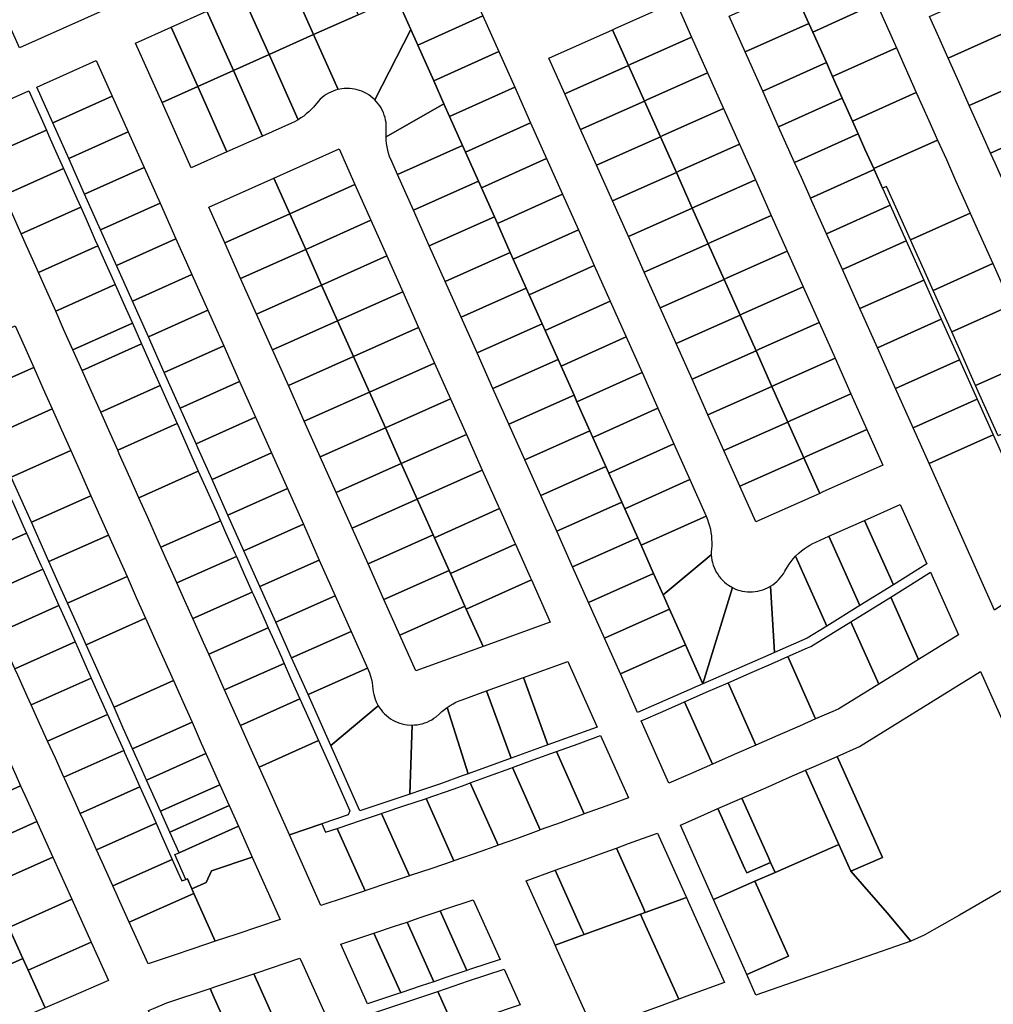
# Model space of a CAD drawing. Units: inches. Extents: x 325905 to 344157, y 4677686 to 4690549.
# Drawn here: x 332103 to 332559, y 4681127 to 4681588 of the extents above; entities that cross this region are included whole.
import ezdxf

# ---------------------------------------------------------------- set-up
doc = ezdxf.new("R2010")
doc.units = ezdxf.units.IN
doc.header["$MEASUREMENT"] = 0
doc.layers.add('Land_Parcels', color=7, linetype='Continuous')

msp = doc.modelspace()

# ---------------------------------------------------------------- linework, layer by layer
at = {"layer": 'Land_Parcels'}
for points in [[(332205.9927, 4681620.6889), (332103.0828, 4681574.6232), (332040.9832, 4681713.7784), (332148.092, 4681761.7236), (332208.3172, 4681626.7686), (332205.9927, 4681620.6889)], [(332228.3896, 4681608.6764), (332249.252, 4681618.0152), (332261.672, 4681590.1844), (332240.8096, 4681580.8456), (332228.3896, 4681608.6764)], [(332465.1056, 4681602.8256), (332494.9316, 4681616.3824), (332504.252, 4681595.5116), (332474.4256, 4681581.9548), (332472.572, 4681586.1056), (332465.1056, 4681602.8256)], [(332207.5264, 4681599.3376), (332228.3896, 4681608.6764), (332240.8096, 4681580.8456), (332219.9464, 4681571.5068), (332207.5264, 4681599.3376)], [(332286.2936, 4681583.2448), (332282.0968, 4681592.6488), (332312.5564, 4681606.2836), (332320.0088, 4681589.5848), (332289.5488, 4681575.9504), (332286.2936, 4681583.2448)], [(332435.34, 4681589.5048), (332463.1544, 4681601.9524), (332465.1056, 4681602.8256), (332472.572, 4681586.1056), (332442.7956, 4681572.8084), (332435.34, 4681589.5048)], [(332566.9396, 4681582.9452), (332537.7356, 4681569.8624), (332533.386, 4681579.602), (332529.0368, 4681589.3412), (332558.2408, 4681602.424), (332560.1648, 4681603.2859), (332565.1993, 4681592.3506), (332568.9349, 4681583.839), (332566.9396, 4681582.9452)], [(332190.8356, 4681591.8664), (332207.5264, 4681599.3376), (332219.9464, 4681571.5068), (332203.256, 4681564.0356), (332190.8356, 4681591.8664)], [(332252.2757, 4681555.1546), (332240.8096, 4681580.8456), (332261.672, 4681590.1844), (332279.6128, 4681598.2152), (332282.0968, 4681592.6488), (332286.2936, 4681583.2448), (332269.4494, 4681550.323), (332268.5652, 4681551.1481), (332267.6284, 4681551.9128), (332266.6431, 4681552.614), (332265.6136, 4681553.2485), (332264.5444, 4681553.8135), (332263.4402, 4681554.3067), (332262.3058, 4681554.7258), (332261.1462, 4681555.069), (332259.9664, 4681555.3347), (332258.7717, 4681555.522), (332257.5672, 4681555.6298), (332256.3582, 4681555.6578), (332255.15, 4681555.6058), (332253.9479, 4681555.4741), (332252.2757, 4681555.1546)], [(332380.7652, 4681583.1568), (332381.8784, 4681583.6536), (332410.2664, 4681596.3208), (332417.7228, 4681579.6244), (332389.3344, 4681566.9572), (332388.2212, 4681566.4604), (332380.7652, 4681583.1568)], [(332504.252, 4681595.5116), (332513.5724, 4681574.6408), (332483.6692, 4681561.2556), (332480.7736, 4681567.7392), (332474.4256, 4681581.9548), (332504.252, 4681595.5116)], [(332174.146, 4681584.3956), (332190.8356, 4681591.8664), (332203.256, 4681564.0356), (332186.566, 4681556.5648), (332174.146, 4681584.3956)], [(332297.0008, 4681559.252), (332289.5488, 4681575.9504), (332320.0088, 4681589.5848), (332327.4608, 4681572.8864), (332297.0008, 4681559.252)], [(332157.4556, 4681576.9244), (332174.146, 4681584.3956), (332186.566, 4681556.5648), (332169.8756, 4681549.0936), (332157.4556, 4681576.9244)], [(332269.4494, 4681550.323), (332286.2936, 4681583.2448), (332289.5488, 4681575.9504), (332297.0008, 4681559.252), (332301.8188, 4681548.456), (332274.7082, 4681533.0081), (332274.7048, 4681534.5274), (332274.7773, 4681536.0463), (332274.8251, 4681537.2547), (332274.7929, 4681538.4636), (332274.6809, 4681539.6677), (332274.4895, 4681540.8618), (332274.2196, 4681542.0406), (332273.8725, 4681543.199), (332273.4494, 4681544.3319), (332272.9525, 4681545.4344), (332272.3837, 4681546.5017), (332271.7457, 4681547.529), (332271.0411, 4681548.5118), (332269.4494, 4681550.323)], [(332358.3108, 4681553.114), (332350.8588, 4681569.8124), (332380.7652, 4681583.1568), (332388.2212, 4681566.4604), (332358.3108, 4681553.114)], [(332450.9976, 4681554.442), (332442.7956, 4681572.8084), (332472.572, 4681586.1056), (332474.4256, 4681581.9548), (332480.7736, 4681567.7392), (332450.9976, 4681554.442)], [(332576.8816, 4681560.6824), (332547.6776, 4681547.5996), (332547.1804, 4681548.7128), (332542.0852, 4681560.1224), (332537.7356, 4681569.8624), (332566.9396, 4681582.9452), (332568.9349, 4681583.839), (332573.9567, 4681572.3966), (332578.7433, 4681561.5164), (332576.8816, 4681560.6824)], [(332233.5513, 4681541.0235), (332219.9464, 4681571.5068), (332240.8096, 4681580.8456), (332252.2757, 4681555.1546), (332251.1096, 4681554.8339), (332249.9674, 4681554.4368), (332248.8539, 4681553.965), (332247.774, 4681553.4207), (332246.7324, 4681552.8062), (332245.7338, 4681552.1242), (332244.7824, 4681551.3776), (332243.8824, 4681550.5698), (332243.0378, 4681549.7043), (332242.0803, 4681548.5662), (332240.7511, 4681546.9657), (332239.6834, 4681545.8258), (332238.5587, 4681544.7422), (332237.38, 4681543.7175), (332236.1503, 4681542.7545), (332234.873, 4681541.8557), (332233.5513, 4681541.0235)], [(332388.2212, 4681566.4604), (332389.3344, 4681566.9572), (332417.7228, 4681579.6244), (332425.1788, 4681562.9276), (332396.7908, 4681550.2604), (332395.6776, 4681549.7636), (332388.2212, 4681566.4604)], [(332513.5724, 4681574.6408), (332522.8924, 4681553.77), (332492.9892, 4681540.3848), (332488.23, 4681551.0424), (332483.6692, 4681561.2556), (332513.5724, 4681574.6408)], [(332216.9356, 4681533.3828), (332203.256, 4681564.0356), (332219.9464, 4681571.5068), (332233.5513, 4681541.0235), (332231.8138, 4681540.0664), (332230.4395, 4681539.4088), (332216.9356, 4681533.3828)], [(332301.8188, 4681548.456), (332297.0008, 4681559.252), (332327.4608, 4681572.8864), (332334.9128, 4681556.1876), (332304.4532, 4681542.5532), (332301.8188, 4681548.456)], [(332111.28, 4681556.2548), (332139.0968, 4681568.7064), (332146.564, 4681551.9744), (332118.732, 4681539.556), (332111.28, 4681556.2548)], [(332365.7628, 4681536.4156), (332358.3108, 4681553.114), (332388.2212, 4681566.4604), (332395.6776, 4681549.7636), (332365.7628, 4681536.4156)], [(332458.454, 4681537.7452), (332450.9976, 4681554.442), (332480.7736, 4681567.7392), (332483.6692, 4681561.2556), (332488.23, 4681551.0424), (332458.454, 4681537.7452)], [(332200.2368, 4681525.9312), (332186.566, 4681556.5648), (332203.256, 4681564.0356), (332216.9356, 4681533.3828), (332200.2368, 4681525.9312)], [(332395.6776, 4681549.7636), (332396.7908, 4681550.2604), (332425.1788, 4681562.9276), (332432.6352, 4681546.2308), (332404.2472, 4681533.5636), (332403.134, 4681533.0668), (332395.6776, 4681549.7636)], [(332586.8248, 4681538.4212), (332557.6208, 4681525.3384), (332555.3824, 4681530.3464), (332547.6776, 4681547.5996), (332576.8816, 4681560.6824), (332578.7433, 4681561.5164), (332582.1885, 4681553.3756), (332588.437, 4681539.1581), (332586.8248, 4681538.4212)], [(332169.8756, 4681549.0936), (332186.566, 4681556.5648), (332200.2368, 4681525.9312), (332183.5376, 4681518.4796), (332169.8756, 4681549.0936)], [(332310.5132, 4681528.9744), (332304.4532, 4681542.5532), (332334.9128, 4681556.1876), (332342.3652, 4681539.4892), (332311.9056, 4681525.8548), (332310.5132, 4681528.9744)], [(332079.702, 4681542.158), (332107.5316, 4681554.5816), (332112.6116, 4681543.1652), (332115.7116, 4681536.1988), (332087.8796, 4681523.7808), (332084.782, 4681530.742), (332079.702, 4681542.158)], [(332118.732, 4681539.556), (332146.564, 4681551.9744), (332154.016, 4681535.276), (332126.1844, 4681522.8576), (332118.732, 4681539.556)], [(332465.91, 4681521.0488), (332458.454, 4681537.7452), (332488.23, 4681551.0424), (332492.9892, 4681540.3848), (332495.686, 4681534.346), (332465.91, 4681521.0488)], [(332522.8924, 4681553.77), (332528.7336, 4681540.6908), (332532.8344, 4681531.5076), (332502.9308, 4681518.1224), (332498.83, 4681527.306), (332495.686, 4681534.346), (332492.9892, 4681540.3848), (332522.8924, 4681553.77)], [(332274.7082, 4681533.0081), (332301.8188, 4681548.456), (332304.4532, 4681542.5532), (332310.5132, 4681528.9744), (332280.0392, 4681515.3748), (332277.3425, 4681521.4169), (332276.3886, 4681523.8252), (332275.9136, 4681525.3128), (332275.5153, 4681526.8228), (332275.195, 4681528.3512), (332274.9533, 4681529.894), (332274.7909, 4681531.4472), (332274.7082, 4681533.0081)], [(332373.2152, 4681519.7168), (332365.7628, 4681536.4156), (332395.6776, 4681549.7636), (332403.134, 4681533.0668), (332373.2152, 4681519.7168)], [(332410.5904, 4681516.37), (332403.134, 4681533.0668), (332404.2472, 4681533.5636), (332432.6352, 4681546.2308), (332440.0916, 4681529.534), (332411.7036, 4681516.8668), (332410.5904, 4681516.37)], [(332311.9056, 4681525.8548), (332342.3652, 4681539.4892), (332349.8172, 4681522.7908), (332319.3576, 4681509.1564), (332317.9652, 4681512.276), (332311.9056, 4681525.8548)], [(332586.8248, 4681538.4212), (332588.4379, 4681539.1562), (332588.7381, 4681539.293), (332593.5028, 4681528.3885), (332599.3331, 4681514.9711), (332597.6448, 4681514.2148), (332568.4408, 4681501.132), (332564.088, 4681510.87), (332559.7352, 4681520.6084), (332557.6208, 4681525.3384), (332586.8248, 4681538.4212)], [(332089.1188, 4681520.9964), (332087.8796, 4681523.7808), (332115.7116, 4681536.1988), (332116.948, 4681533.42), (332121.2844, 4681523.6744), (332123.7652, 4681518.1), (332095.9336, 4681505.682), (332093.4556, 4681511.2508), (332089.1188, 4681520.9964)], [(332126.1844, 4681522.8576), (332154.016, 4681535.276), (332161.468, 4681518.5772), (332133.6364, 4681506.1588), (332126.1844, 4681522.8576)], [(332380.6672, 4681503.018), (332373.2152, 4681519.7168), (332403.134, 4681533.0668), (332410.5904, 4681516.37), (332380.6672, 4681503.018)], [(332469.104, 4681513.8968), (332465.91, 4681521.0488), (332495.686, 4681534.346), (332498.83, 4681527.306), (332502.9308, 4681518.1224), (332503.142, 4681517.6492), (332473.3664, 4681504.352), (332473.2048, 4681504.7136), (332469.104, 4681513.8968)], [(332287.4912, 4681498.6764), (332280.0392, 4681515.3748), (332310.5132, 4681528.9744), (332311.9056, 4681525.8548), (332317.9652, 4681512.276), (332287.4912, 4681498.6764)], [(332410.5904, 4681516.37), (332411.7036, 4681516.8668), (332440.0916, 4681529.534), (332447.5476, 4681512.8376), (332419.1596, 4681500.1704), (332418.0464, 4681499.6736), (332410.5904, 4681516.37)], [(332532.8344, 4681531.5076), (332536.9348, 4681522.324), (332541.2876, 4681512.5856), (332545.6404, 4681502.8476), (332548.128, 4681497.2828), (332520.1716, 4681484.7704), (332517.684, 4681490.3352), (332513.3312, 4681500.0732), (332508.9784, 4681509.8116), (332507.0312, 4681508.94), (332503.142, 4681517.6492), (332502.9308, 4681518.1224), (332532.8344, 4681531.5076)], [(332229.6628, 4681497.012), (332222.2108, 4681513.7104), (332252.686, 4681527.3096), (332260.138, 4681510.6112), (332229.6628, 4681497.012)], [(332319.3576, 4681509.1564), (332349.8172, 4681522.7908), (332357.2692, 4681506.092), (332326.8096, 4681492.4576), (332325.4172, 4681495.5776), (332319.3576, 4681509.1564)], [(332133.6364, 4681506.1588), (332161.468, 4681518.5772), (332168.92, 4681501.8788), (332141.0888, 4681489.46), (332133.6364, 4681506.1588)], [(332097.792, 4681501.5056), (332095.9336, 4681505.682), (332123.7652, 4681518.1), (332125.6216, 4681513.9288), (332129.958, 4681504.1836), (332131.8192, 4681500.0012), (332103.9872, 4681487.5832), (332102.1288, 4681491.76), (332097.792, 4681501.5056)], [(332199.1872, 4681483.4128), (332191.7352, 4681500.1112), (332222.2108, 4681513.7104), (332229.6628, 4681497.012), (332199.1872, 4681483.4128)], [(332388.1192, 4681486.32), (332380.6672, 4681503.018), (332410.5904, 4681516.37), (332418.0464, 4681499.6736), (332388.1192, 4681486.32)], [(332477.3056, 4681495.5304), (332473.3664, 4681504.352), (332503.142, 4681517.6492), (332507.0312, 4681508.94), (332510.6156, 4681500.96), (332480.8224, 4681487.6552), (332477.3056, 4681495.5304)], [(332237.1148, 4681480.3136), (332229.6628, 4681497.012), (332260.138, 4681510.6112), (332267.59, 4681493.9128), (332237.1148, 4681480.3136)], [(332287.4912, 4681498.6764), (332317.9652, 4681512.276), (332319.3576, 4681509.1564), (332325.4172, 4681495.5776), (332294.9432, 4681481.978), (332287.4912, 4681498.6764)], [(332418.0464, 4681499.6736), (332419.1596, 4681500.1704), (332447.5476, 4681512.8376), (332455.004, 4681496.1408), (332426.616, 4681483.4736), (332425.5024, 4681482.9768), (332418.0464, 4681499.6736)], [(332326.8096, 4681492.4576), (332357.2692, 4681506.092), (332364.7212, 4681489.3936), (332334.262, 4681475.7592), (332332.8696, 4681478.8788), (332326.8096, 4681492.4576)], [(332106.4648, 4681482.0148), (332103.9872, 4681487.5832), (332131.8192, 4681500.0012), (332134.2948, 4681494.438), (332138.6312, 4681484.6924), (332139.8724, 4681481.9028), (332112.0408, 4681469.4848), (332110.802, 4681472.2692), (332106.4648, 4681482.0148)], [(332141.0888, 4681489.46), (332168.92, 4681501.8788), (332176.372, 4681485.1804), (332148.5408, 4681472.7616), (332141.0888, 4681489.46)], [(332488.2788, 4681470.9584), (332480.8224, 4681487.6552), (332510.6156, 4681500.96), (332518.1084, 4681484.2796), (332488.2788, 4681470.9584)], [(332199.1872, 4681483.4128), (332229.6628, 4681497.012), (332237.1148, 4681480.3136), (332206.6392, 4681466.7144), (332199.1872, 4681483.4128)], [(332294.9432, 4681481.978), (332325.4172, 4681495.5776), (332326.8096, 4681492.4576), (332332.8696, 4681478.8788), (332302.3956, 4681465.2792), (332294.9432, 4681481.978)], [(332395.5712, 4681469.6212), (332388.1192, 4681486.32), (332418.0464, 4681499.6736), (332425.5024, 4681482.9768), (332395.5712, 4681469.6212)], [(332425.5024, 4681482.9768), (332426.616, 4681483.4736), (332455.004, 4681496.1408), (332462.46, 4681479.444), (332434.072, 4681466.7768), (332432.9588, 4681466.28), (332425.5024, 4681482.9768)], [(332548.128, 4681497.2828), (332549.9936, 4681493.1096), (332554.3464, 4681483.3716), (332558.6992, 4681473.6328), (332530.7428, 4681461.1204), (332526.39, 4681470.8584), (332522.0372, 4681480.5968), (332520.1716, 4681484.7704), (332548.128, 4681497.2828)], [(332244.5668, 4681463.6152), (332237.1148, 4681480.3136), (332267.59, 4681493.9128), (332275.0424, 4681477.214), (332244.5668, 4681463.6152)], [(332334.262, 4681475.7592), (332364.7212, 4681489.3936), (332372.1732, 4681472.6948), (332341.714, 4681459.0604), (332340.3216, 4681462.1804), (332334.262, 4681475.7592)], [(332115.1384, 4681462.5236), (332112.0408, 4681469.4848), (332139.8724, 4681481.9028), (332142.9676, 4681474.9472), (332147.3044, 4681465.2016), (332147.9264, 4681463.804), (332120.0944, 4681451.386), (332119.4748, 4681452.7784), (332115.1384, 4681462.5236)], [(332148.5408, 4681472.7616), (332176.372, 4681485.1804), (332183.8244, 4681468.4816), (332155.9928, 4681456.0628), (332148.5408, 4681472.7616)], [(332403.0232, 4681452.9232), (332395.5712, 4681469.6212), (332425.5024, 4681482.9768), (332432.9588, 4681466.28), (332403.0232, 4681452.9232)], [(332496.4804, 4681452.592), (332488.2788, 4681470.9584), (332518.1084, 4681484.2796), (332526.3504, 4681465.9312), (332496.4804, 4681452.592)], [(332206.6392, 4681466.7144), (332237.1148, 4681480.3136), (332244.5668, 4681463.6152), (332214.0912, 4681450.016), (332206.6392, 4681466.7144)], [(332252.0192, 4681446.9164), (332244.5668, 4681463.6152), (332275.0424, 4681477.214), (332282.4944, 4681460.5156), (332252.0192, 4681446.9164)], [(332302.3956, 4681465.2792), (332332.8696, 4681478.8788), (332334.262, 4681475.7592), (332340.3216, 4681462.1804), (332309.8476, 4681448.5808), (332302.3956, 4681465.2792)], [(332432.9588, 4681466.28), (332434.072, 4681466.7768), (332462.46, 4681479.444), (332469.9164, 4681462.7472), (332441.5284, 4681450.08), (332440.4152, 4681449.5832), (332432.9588, 4681466.28)], [(332341.714, 4681459.0604), (332372.1732, 4681472.6948), (332379.6256, 4681455.9964), (332349.166, 4681442.3616), (332347.7736, 4681445.4816), (332341.714, 4681459.0604)], [(332558.6992, 4681473.6328), (332563.052, 4681463.8948), (332567.4044, 4681454.1568), (332539.448, 4681441.644), (332535.0956, 4681451.3824), (332530.7428, 4681461.1204), (332558.6992, 4681473.6328)], [(332155.9928, 4681456.0628), (332183.8244, 4681468.4816), (332191.2764, 4681451.7832), (332163.4452, 4681439.364), (332155.9928, 4681456.0628)], [(332120.0944, 4681451.386), (332147.9264, 4681463.804), (332151.6412, 4681455.456), (332155.978, 4681445.7104), (332128.1484, 4681433.2872), (332123.8116, 4681443.0328), (332120.0944, 4681451.386)], [(332214.0912, 4681450.016), (332244.5668, 4681463.6152), (332252.0192, 4681446.9164), (332221.5432, 4681433.3172), (332214.0912, 4681450.016)], [(332410.4756, 4681436.224), (332403.0232, 4681452.9232), (332432.9588, 4681466.28), (332440.4152, 4681449.5832), (332410.4756, 4681436.224)], [(332504.6824, 4681434.2256), (332496.4804, 4681452.592), (332526.3504, 4681465.9312), (332534.5924, 4681447.5824), (332504.6824, 4681434.2256)], [(332259.4712, 4681430.218), (332252.0192, 4681446.9164), (332282.4944, 4681460.5156), (332289.9464, 4681443.8172), (332259.4712, 4681430.218)], [(332309.8476, 4681448.5808), (332340.3216, 4681462.1804), (332341.714, 4681459.0604), (332347.7736, 4681445.4816), (332317.2996, 4681431.882), (332309.8476, 4681448.5808)], [(332440.4152, 4681449.5832), (332441.5284, 4681450.08), (332469.9164, 4681462.7472), (332477.3724, 4681446.0508), (332448.9844, 4681433.3836), (332447.8712, 4681432.8868), (332440.4152, 4681449.5832)], [(332349.166, 4681442.3616), (332379.6256, 4681455.9964), (332387.0776, 4681439.298), (332356.618, 4681425.6632), (332355.2256, 4681428.7832), (332349.166, 4681442.3616)], [(332576.1108, 4681434.68), (332578.598, 4681429.1156), (332550.6416, 4681416.6028), (332548.1544, 4681422.1676), (332543.8016, 4681431.9056), (332539.448, 4681441.644), (332567.4044, 4681454.1568), (332571.758, 4681444.418), (332576.1108, 4681434.68)], [(332163.4452, 4681439.364), (332191.2764, 4681451.7832), (332198.7284, 4681435.0848), (332170.8972, 4681422.6656), (332163.4452, 4681439.364)], [(332417.9272, 4681419.5256), (332410.4756, 4681436.224), (332440.4152, 4681449.5832), (332447.8712, 4681432.8868), (332417.9272, 4681419.5256)], [(332077.6152, 4681422.41), (332073.278, 4681432.156), (332101.108, 4681444.5788), (332105.4448, 4681434.8336), (332109.7812, 4681425.088), (332081.9516, 4681412.6648), (332077.6152, 4681422.41)], [(332132.4852, 4681423.5416), (332128.1484, 4681433.2872), (332155.978, 4681445.7104), (332160.2764, 4681436.0508), (332132.4852, 4681423.5416)], [(332221.5432, 4681433.3172), (332252.0192, 4681446.9164), (332259.4712, 4681430.218), (332228.9956, 4681416.6188), (332221.5432, 4681433.3172)], [(332317.2996, 4681431.882), (332347.7736, 4681445.4816), (332349.166, 4681442.3616), (332355.2256, 4681428.7832), (332324.7516, 4681415.1836), (332317.2996, 4681431.882)], [(332455.3276, 4681416.19), (332447.8712, 4681432.8868), (332448.9844, 4681433.3836), (332477.3724, 4681446.0508), (332484.8288, 4681429.354), (332456.4408, 4681416.6868), (332455.3276, 4681416.19)], [(332513.1948, 4681415.1636), (332504.6824, 4681434.2256), (332534.5924, 4681447.5824), (332543.1304, 4681428.574), (332513.1948, 4681415.1636)], [(332266.9232, 4681413.5192), (332259.4712, 4681430.218), (332289.9464, 4681443.8172), (332297.3984, 4681427.1184), (332266.9232, 4681413.5192)], [(332136.822, 4681413.796), (332132.4852, 4681423.5416), (332160.2764, 4681436.0508), (332164.6132, 4681426.3052), (332168.9496, 4681416.56), (332141.1584, 4681404.0508), (332136.822, 4681413.796)], [(332356.618, 4681425.6632), (332387.0776, 4681439.298), (332394.5296, 4681422.5996), (332364.07, 4681408.9648), (332362.6776, 4681412.0848), (332356.618, 4681425.6632)], [(332170.8972, 4681422.6656), (332198.7284, 4681435.0848), (332206.1804, 4681418.386), (332178.3492, 4681405.9668), (332170.8972, 4681422.6656)], [(332425.3796, 4681402.8272), (332417.9272, 4681419.5256), (332447.8712, 4681432.8868), (332455.3276, 4681416.19), (332425.3796, 4681402.8272)], [(332228.9956, 4681416.6188), (332259.4712, 4681430.218), (332266.9232, 4681413.5192), (332236.4476, 4681399.92), (332228.9956, 4681416.6188)], [(332274.3752, 4681396.8208), (332266.9232, 4681413.5192), (332297.3984, 4681427.1184), (332304.8508, 4681410.4196), (332274.3752, 4681396.8208)], [(332324.7516, 4681415.1836), (332355.2256, 4681428.7832), (332356.618, 4681425.6632), (332362.6776, 4681412.0848), (332332.2036, 4681398.4852), (332324.7516, 4681415.1836)], [(332455.3276, 4681416.19), (332456.4408, 4681416.6868), (332484.8288, 4681429.354), (332492.2852, 4681412.6572), (332463.8972, 4681399.99), (332462.784, 4681399.4932), (332455.3276, 4681416.19)], [(332551.3744, 4681410.226), (332521.3968, 4681396.7972), (332513.1948, 4681415.1636), (332543.1304, 4681428.574), (332551.3744, 4681410.226)], [(332584.8164, 4681415.2036), (332589.1696, 4681405.4652), (332561.2132, 4681392.9528), (332556.86, 4681402.6912), (332552.5072, 4681412.4296), (332550.6416, 4681416.6028), (332578.598, 4681429.1156), (332580.4636, 4681424.942), (332584.8164, 4681415.2036)], [(332086.2884, 4681402.9192), (332081.9516, 4681412.6648), (332109.7812, 4681425.088), (332114.118, 4681415.3424), (332118.4544, 4681405.5972), (332090.6248, 4681393.174), (332086.2884, 4681402.9192)], [(332364.07, 4681408.9648), (332394.5296, 4681422.5996), (332401.982, 4681405.9008), (332371.5224, 4681392.2664), (332370.13, 4681395.386), (332364.07, 4681408.9648)], [(332178.3492, 4681405.9668), (332206.1804, 4681418.386), (332213.6328, 4681401.6876), (332185.8016, 4681389.268), (332178.3492, 4681405.9668)], [(332173.2968, 4681406.8192), (332176.8988, 4681398.7484), (332149.1076, 4681386.2392), (332145.5056, 4681394.31), (332141.1584, 4681404.0508), (332168.9496, 4681416.56), (332173.2968, 4681406.8192)], [(332236.4476, 4681399.92), (332266.9232, 4681413.5192), (332274.3752, 4681396.8208), (332243.8996, 4681383.2216), (332236.4476, 4681399.92)], [(332432.8316, 4681386.1284), (332425.3796, 4681402.8272), (332455.3276, 4681416.19), (332462.784, 4681399.4932), (332432.8316, 4681386.1284)], [(332462.784, 4681399.4932), (332463.8972, 4681399.99), (332492.2852, 4681412.6572), (332499.7412, 4681395.9604), (332471.3536, 4681383.2932), (332470.2404, 4681382.7964), (332462.784, 4681399.4932)], [(332281.8272, 4681380.122), (332274.3752, 4681396.8208), (332304.8508, 4681410.4196), (332312.3028, 4681393.7212), (332281.8272, 4681380.122)], [(332332.2036, 4681398.4852), (332362.6776, 4681412.0848), (332364.07, 4681408.9648), (332370.13, 4681395.386), (332339.656, 4681381.7864), (332332.2036, 4681398.4852)], [(332558.886, 4681393.5544), (332528.8528, 4681380.1004), (332521.3968, 4681396.7972), (332551.3744, 4681410.226), (332558.886, 4681393.5544)], [(332094.9616, 4681383.4284), (332090.6248, 4681393.174), (332118.4544, 4681405.5972), (332122.7912, 4681395.8516), (332127.1384, 4681386.1108), (332099.3088, 4681373.6876), (332094.9616, 4681383.4284)], [(332371.5224, 4681392.2664), (332401.982, 4681405.9008), (332409.434, 4681389.202), (332378.9744, 4681375.5676), (332377.5816, 4681378.6876), (332371.5224, 4681392.2664)], [(332177.6436, 4681397.0784), (332182.7364, 4681385.668), (332186.8344, 4681376.4836), (332159.0436, 4681363.9748), (332154.9452, 4681373.1588), (332149.8528, 4681384.5692), (332149.1076, 4681386.2392), (332176.8988, 4681398.7484), (332177.6436, 4681397.0784)], [(332186.6268, 4681387.4192), (332185.8016, 4681389.268), (332213.6328, 4681401.6876), (332221.0848, 4681384.9888), (332193.2536, 4681372.5692), (332186.6268, 4681387.4192)], [(332440.284, 4681369.4296), (332432.8316, 4681386.1284), (332462.784, 4681399.4932), (332470.2404, 4681382.7964), (332440.284, 4681369.4296)], [(332243.8996, 4681383.2216), (332274.3752, 4681396.8208), (332281.8272, 4681380.122), (332251.352, 4681366.5232), (332243.8996, 4681383.2216)], [(332289.2792, 4681363.4236), (332281.8272, 4681380.122), (332312.3028, 4681393.7212), (332319.7548, 4681377.0228), (332289.2792, 4681363.4236)], [(332339.656, 4681381.7864), (332370.13, 4681395.386), (332371.5224, 4681392.2664), (332377.5816, 4681378.6876), (332347.108, 4681365.088), (332339.656, 4681381.7864)], [(332470.2404, 4681382.7964), (332471.3536, 4681383.2932), (332499.7412, 4681395.9604), (332507.1976, 4681379.264), (332478.8096, 4681366.5968), (332477.6964, 4681366.1), (332470.2404, 4681382.7964)], [(332378.9744, 4681375.5676), (332409.434, 4681389.202), (332416.886, 4681372.5036), (332386.4108, 4681358.9036), (332385.034, 4681361.9888), (332378.9744, 4681375.5676)], [(332596.2516, 4681336.5372), (332587.2384, 4681330.372), (332559.5252, 4681311.416), (332528.8528, 4681380.1004), (332558.886, 4681393.5544), (332572.3208, 4681363.7412), (332574.1904, 4681359.592), (332583.2032, 4681365.7568), (332596.2516, 4681336.5372)], [(332103.656, 4681363.9468), (332099.3088, 4681373.6876), (332127.1384, 4681386.1108), (332131.4852, 4681376.37), (332136.5776, 4681364.9592), (332108.748, 4681352.5364), (332103.656, 4681363.9468)], [(332193.2536, 4681372.5692), (332221.0848, 4681384.9888), (332228.5368, 4681368.2904), (332200.706, 4681355.8708), (332194.824, 4681369.0508), (332193.2536, 4681372.5692)], [(332251.352, 4681366.5232), (332281.8272, 4681380.122), (332289.2792, 4681363.4236), (332258.804, 4681349.8244), (332251.352, 4681366.5232)], [(332447.736, 4681352.7312), (332440.284, 4681369.4296), (332470.2404, 4681382.7964), (332477.6964, 4681366.1), (332447.736, 4681352.7312)], [(332186.8344, 4681376.4836), (332190.9336, 4681367.2996), (332195.2808, 4681357.5588), (332197.184, 4681353.2928), (332169.3524, 4681340.8744), (332167.4892, 4681345.0492), (332163.1424, 4681354.79), (332159.0436, 4681363.9748), (332186.8344, 4681376.4836)], [(332296.7312, 4681346.7252), (332289.2792, 4681363.4236), (332319.7548, 4681377.0228), (332327.2068, 4681360.3244), (332327.828, 4681358.9328), (332297.3524, 4681345.3336), (332296.7312, 4681346.7252)], [(332347.108, 4681365.088), (332377.5816, 4681378.6876), (332378.9744, 4681375.5676), (332385.034, 4681361.9888), (332354.56, 4681348.3892), (332347.108, 4681365.088)], [(332416.886, 4681372.5036), (332424.5056, 4681355.4292), (332394.0304, 4681341.8292), (332392.486, 4681345.2904), (332386.4108, 4681358.9036), (332416.886, 4681372.5036)], [(332200.706, 4681355.8708), (332228.5368, 4681368.2904), (332235.9888, 4681351.592), (332208.158, 4681339.172), (332200.706, 4681355.8708)], [(332104.928, 4681350.8312), (332106.4228, 4681347.4936), (332078.0652, 4681334.8408), (332076.564, 4681338.1696), (332071.4268, 4681349.5604), (332070.4224, 4681351.7876), (332098.842, 4681364.468), (332099.8356, 4681362.242), (332104.928, 4681350.8312)], [(332116.9452, 4681334.168), (332108.748, 4681352.5364), (332136.5776, 4681364.9592), (332144.7752, 4681346.5908), (332116.9452, 4681334.168)], [(332258.804, 4681349.8244), (332289.2792, 4681363.4236), (332296.7312, 4681346.7252), (332266.256, 4681333.126), (332258.804, 4681349.8244)], [(332354.56, 4681348.3892), (332385.034, 4681361.9888), (332386.4108, 4681358.9036), (332392.486, 4681345.2904), (332362.0124, 4681331.6908), (332354.56, 4681348.3892)], [(332304.1836, 4681330.0264), (332297.3524, 4681345.3336), (332327.828, 4681358.9328), (332334.6592, 4681343.6256), (332335.2804, 4681342.234), (332304.8048, 4681328.6348), (332304.1836, 4681330.0264)], [(332515.3992, 4681360.8976), (332527.8264, 4681333.0696), (332512.1352, 4681323.3352), (332498.7004, 4681353.446), (332515.3992, 4681360.8976)], [(332197.184, 4681353.2928), (332199.6276, 4681347.818), (332203.9748, 4681338.0768), (332204.6368, 4681336.5936), (332176.792, 4681324.204), (332176.1836, 4681325.5672), (332171.8364, 4681335.308), (332169.3524, 4681340.8744), (332197.184, 4681353.2928)], [(332394.0304, 4681341.8292), (332424.5056, 4681355.4292), (332425.1621, 4681353.8342), (332425.6778, 4681352.3602), (332426.1173, 4681350.8618), (332426.4795, 4681349.3428), (332426.7635, 4681347.8072), (332426.9684, 4681346.2591), (332427.0938, 4681344.7026), (332427.1394, 4681343.1417), (332427.1049, 4681341.5805), (332426.9906, 4681340.0231), (332426.9131, 4681338.8163), (332426.9298, 4681337.2822), (332404.3712, 4681318.6576), (332399.938, 4681328.5916), (332394.0304, 4681341.8292)], [(332496.4516, 4681313.6052), (332482.0016, 4681345.9948), (332498.7004, 4681353.446), (332512.1352, 4681323.3352), (332496.4516, 4681313.6052)], [(332208.158, 4681339.172), (332235.9888, 4681351.592), (332243.4412, 4681334.8932), (332215.61, 4681322.4732), (332208.158, 4681339.172)], [(332106.4228, 4681347.4936), (332113.1504, 4681332.474), (332114.0196, 4681330.526), (332085.7084, 4681317.8944), (332084.8336, 4681319.8336), (332078.0652, 4681334.8408), (332106.4228, 4681347.4936)], [(332121.2928, 4681324.4272), (332116.9452, 4681334.168), (332144.7752, 4681346.5908), (332149.1224, 4681336.85), (332153.4692, 4681327.1092), (332125.64, 4681314.6864), (332121.2928, 4681324.4272)], [(332266.256, 4681333.126), (332296.7312, 4681346.7252), (332297.3524, 4681345.3336), (332304.1836, 4681330.0264), (332273.708, 4681316.4272), (332266.256, 4681333.126)], [(332362.0124, 4681331.6908), (332392.486, 4681345.2904), (332394.0304, 4681341.8292), (332399.938, 4681328.5916), (332369.4644, 4681314.992), (332362.0124, 4681331.6908)], [(332480.9336, 4681303.9784), (332466.3759, 4681336.6124), (332468.0206, 4681338.19), (332469.2136, 4681339.198), (332470.4566, 4681340.1436), (332471.7464, 4681341.0243), (332473.0795, 4681341.8379), (332474.4526, 4681342.5821), (332475.862, 4681343.2551), (332482.0016, 4681345.9948), (332496.4516, 4681313.6052), (332480.9336, 4681303.9784)], [(332311.6356, 4681313.328), (332304.8048, 4681328.6348), (332335.2804, 4681342.234), (332342.1112, 4681326.9272), (332342.7324, 4681325.5356), (332312.2568, 4681311.9364), (332311.6356, 4681313.328)], [(332204.6368, 4681336.5936), (332208.322, 4681328.336), (332212.0888, 4681319.8952), (332184.2568, 4681307.4772), (332180.5308, 4681315.8264), (332176.792, 4681324.204), (332204.6368, 4681336.5936)], [(332215.61, 4681322.4732), (332243.4412, 4681334.8932), (332250.8932, 4681318.1948), (332223.0624, 4681305.7748), (332215.61, 4681322.4732)], [(332423.0012, 4681276.912), (332414.842, 4681295.1948), (332407.39, 4681311.8932), (332404.3712, 4681318.6576), (332426.9298, 4681337.2822), (332427.0335, 4681336.0773), (332427.2166, 4681334.8819), (332427.4784, 4681333.7012), (332427.8176, 4681332.5405), (332428.2328, 4681331.4046), (332428.7221, 4681330.2987), (332429.2835, 4681329.2276), (332429.9145, 4681328.1959), (332430.6123, 4681327.2082), (332431.3738, 4681326.2688), (332432.1958, 4681325.3817), (332433.0746, 4681324.5509), (332434.0063, 4681323.78), (332434.9871, 4681323.0724), (332436.8876, 4681321.9547), (332423.0012, 4681276.912)], [(332456.496, 4681291.6068), (332454.6556, 4681322.6015), (332455.6693, 4681323.2617), (332456.6371, 4681323.9874), (332457.5549, 4681324.7755), (332458.4186, 4681325.6224), (332459.2244, 4681326.5246), (332459.9688, 4681327.4781), (332460.6486, 4681328.4787), (332461.3495, 4681329.6873), (332462.5211, 4681331.7081), (332463.3893, 4681333.0066), (332464.3228, 4681334.259), (332465.3192, 4681335.462), (332466.3759, 4681336.6124), (332480.9336, 4681303.9784), (332471.846, 4681298.3408), (332456.496, 4681291.6068)], [(332114.0196, 4681330.526), (332117.4976, 4681322.7332), (332121.596, 4681313.5492), (332093.3512, 4681300.9468), (332089.2188, 4681310.11), (332085.7084, 4681317.8944), (332114.0196, 4681330.526)], [(332273.708, 4681316.4272), (332304.1836, 4681330.0264), (332304.8048, 4681328.6348), (332311.6356, 4681313.328), (332281.1604, 4681299.7288), (332273.708, 4681316.4272)], [(332529.5824, 4681329.1376), (332542.6312, 4681299.9184), (332533.2752, 4681294.1176), (332523.9608, 4681288.3428), (332510.9052, 4681317.5508), (332520.2276, 4681323.3344), (332529.5824, 4681329.1376)], [(332129.9872, 4681304.9456), (332125.64, 4681314.6864), (332153.4692, 4681327.1092), (332157.8164, 4681317.3684), (332162.1632, 4681307.6276), (332134.3344, 4681295.2052), (332129.9872, 4681304.9456)], [(332320.0788, 4681294.4096), (332312.2568, 4681311.9364), (332342.7324, 4681325.5356), (332351.5444, 4681305.7892), (332320.0788, 4681294.4096)], [(332369.4644, 4681314.992), (332399.938, 4681328.5916), (332404.3712, 4681318.6576), (332407.39, 4681311.8932), (332376.916, 4681298.2936), (332369.4644, 4681314.992)], [(332453.4044, 4681290.2504), (332423.0012, 4681276.912), (332436.8876, 4681321.9547), (332437.9828, 4681321.4416), (332439.1095, 4681321.002), (332440.2628, 4681320.6378), (332441.4376, 4681320.3507), (332442.6289, 4681320.1418), (332443.8313, 4681320.0121), (332445.0397, 4681319.9622), (332446.2488, 4681319.9922), (332447.4532, 4681320.1021), (332448.6477, 4681320.2914), (332449.8271, 4681320.5591), (332450.9863, 4681320.9043), (332452.12, 4681321.3253), (332453.2235, 4681321.8203), (332454.6556, 4681322.6015), (332456.496, 4681291.6068), (332453.4044, 4681290.2504)], [(332212.0888, 4681319.8952), (332212.6688, 4681318.5952), (332217.016, 4681308.8544), (332219.5408, 4681303.1968), (332191.7088, 4681290.7788), (332189.2248, 4681296.3448), (332184.8776, 4681306.0856), (332184.2568, 4681307.4772), (332212.0888, 4681319.8952)], [(332223.0624, 4681305.7748), (332250.8932, 4681318.1948), (332258.3452, 4681301.4964), (332230.5144, 4681289.076), (332223.0624, 4681305.7748)], [(332505.2936, 4681276.7692), (332492.2496, 4681305.9776), (332501.582, 4681311.7672), (332510.9052, 4681317.5508), (332523.9608, 4681288.3428), (332514.6272, 4681282.556), (332505.2936, 4681276.7692)], [(332121.596, 4681313.5492), (332121.8448, 4681312.9928), (332126.192, 4681303.252), (332129.1728, 4681296.5724), (332100.994, 4681283.9996), (332097.9892, 4681290.6624), (332093.604, 4681300.3864), (332093.3512, 4681300.9468), (332121.596, 4681313.5492)], [(332281.1604, 4681299.7288), (332311.6356, 4681313.328), (332312.2568, 4681311.9364), (332320.0788, 4681294.4096), (332288.6124, 4681283.03), (332281.1604, 4681299.7288)], [(332414.842, 4681295.1948), (332384.3684, 4681281.5952), (332376.916, 4681298.2936), (332407.39, 4681311.8932), (332414.842, 4681295.1948)], [(332138.6816, 4681285.4644), (332134.3344, 4681295.2052), (332162.1632, 4681307.6276), (332166.5104, 4681297.8868), (332170.8576, 4681288.146), (332175.2044, 4681278.4052), (332147.376, 4681265.9828), (332143.0288, 4681275.7236), (332138.6816, 4681285.4644)], [(332226.9932, 4681286.498), (332199.1608, 4681274.0796), (332197.9188, 4681276.8628), (332193.572, 4681286.604), (332191.7088, 4681290.7788), (332219.5408, 4681303.1968), (332221.3632, 4681299.1136), (332225.7104, 4681289.3724), (332226.9932, 4681286.498)], [(332230.5144, 4681289.076), (332258.3452, 4681301.4964), (332266.0283, 4681284.2799), (332238.1972, 4681271.8596), (332230.5144, 4681289.076)], [(332462.6804, 4681289.6604), (332471.8904, 4681293.7008), (332473.5816, 4681294.3968), (332482.9368, 4681300.2004), (332492.2496, 4681305.9776), (332505.2936, 4681276.7692), (332495.9688, 4681270.988), (332486.6232, 4681265.1936), (332484.9452, 4681264.4672), (332475.7156, 4681260.4712), (332462.6804, 4681289.6604)], [(332108.6368, 4681267.0528), (332106.7596, 4681271.2152), (332102.3744, 4681280.9388), (332100.994, 4681283.9996), (332129.1728, 4681296.5724), (332130.5388, 4681293.5112), (332134.886, 4681283.7708), (332136.7492, 4681279.596), (332108.6368, 4681267.0528)], [(332392.4416, 4681263.5052), (332384.3684, 4681281.5952), (332414.842, 4681295.1948), (332423.0012, 4681276.912), (332392.4416, 4681263.5052)], [(332444.9608, 4681281.8868), (332455.1444, 4681286.3544), (332462.6804, 4681289.6604), (332475.7156, 4681260.4712), (332468.1788, 4681257.1672), (332457.9928, 4681252.702), (332447.8064, 4681248.2364), (332434.7772, 4681277.4188), (332444.9608, 4681281.8868)], [(332206.6132, 4681257.3812), (332202.2656, 4681267.1224), (332199.1608, 4681274.0796), (332226.9932, 4681286.498), (332230.0572, 4681279.632), (332234.4044, 4681269.8908), (332206.6132, 4681257.3812)], [(332248.8332, 4681248.0272), (332238.1972, 4681271.8596), (332266.0283, 4681284.2799), (332266.9386, 4681281.9959), (332267.4201, 4681280.5099), (332267.8249, 4681279.0013), (332268.152, 4681277.4739), (332268.4004, 4681275.9317), (332268.5696, 4681274.3789), (332268.7093, 4681273.1776), (332268.9282, 4681271.9883), (332269.2252, 4681270.816), (332269.599, 4681269.6659), (332270.0481, 4681268.543), (332270.9919, 4681266.6871), (332248.8332, 4681248.0272)], [(332338.9788, 4681279.8572), (332359.7628, 4681287.3736), (332373.4796, 4681256.6372), (332350.3952, 4681248.2888), (332338.9788, 4681279.8572)], [(332116.28, 4681250.1052), (332115.5304, 4681251.7676), (332111.1452, 4681261.4916), (332108.6368, 4681267.0528), (332136.7492, 4681279.596), (332139.2332, 4681274.03), (332143.58, 4681264.2888), (332144.3256, 4681262.6188), (332116.28, 4681250.1052)], [(332333.1996, 4681242.07), (332321.7828, 4681273.638), (332338.9788, 4681279.8572), (332350.3952, 4681248.2888), (332333.1996, 4681242.07)], [(332552.9024, 4681282.6952), (332584.4004, 4681212.3332), (332591.3992, 4681196.6992), (332563.612, 4681180.5476), (332543.0496, 4681168.5956), (332526.6259, 4681159.1926), (332520.3786, 4681156.4958), (332509.1848, 4681169.7412), (332492.2208, 4681189.176), (332507.0352, 4681195.6744), (332485.8536, 4681242.9568), (332496.25, 4681247.5172), (332552.9024, 4681282.6952)], [(332179.5516, 4681268.664), (332183.8984, 4681258.9236), (332156.0704, 4681246.5012), (332151.7232, 4681256.2416), (332147.376, 4681265.9828), (332175.2044, 4681278.4052), (332179.5516, 4681268.664)], [(332427.4344, 4681239.306), (332414.41, 4681268.4836), (332424.5936, 4681272.9512), (332434.7772, 4681277.4188), (332447.8064, 4681248.2364), (332437.6204, 4681243.7712), (332427.4344, 4681239.306)], [(332215.3072, 4681237.8996), (332210.96, 4681247.6404), (332206.6132, 4681257.3812), (332234.4044, 4681269.8908), (332238.7516, 4681260.15), (332243.0984, 4681250.4092), (332215.3072, 4681237.8996)], [(332313.098, 4681234.8004), (332303.2672, 4681265.8411), (332304.7007, 4681266.7807), (332306.0513, 4681267.5657), (332307.4403, 4681268.2806), (332308.864, 4681268.9234), (332310.2841, 4681269.4799), (332321.7828, 4681273.638), (332333.1996, 4681242.07), (332313.098, 4681234.8004)], [(332285.7652, 4681225.2668), (332262.4956, 4681217.4132), (332248.8332, 4681248.0272), (332270.9919, 4681266.6871), (332271.6348, 4681265.6628), (332272.344, 4681264.6832), (332273.1164, 4681263.7527), (332273.9486, 4681262.8752), (332274.837, 4681262.0547), (332275.7776, 4681261.2947), (332276.7665, 4681260.5985), (332277.7992, 4681259.9692), (332278.8713, 4681259.4096), (332279.978, 4681258.922), (332281.1145, 4681258.5087), (332282.2758, 4681258.1713), (332283.4569, 4681257.9115), (332284.6526, 4681257.7303), (332286.8624, 4681257.6047), (332285.7652, 4681225.2668)], [(332291.352, 4681227.1512), (332285.7652, 4681225.2668), (332286.8624, 4681257.6047), (332288.071, 4681257.6493), (332289.2739, 4681257.7737), (332290.466, 4681257.9773), (332291.642, 4681258.2592), (332292.7968, 4681258.6183), (332293.9253, 4681259.0529), (332295.0227, 4681259.5612), (332296.084, 4681260.1408), (332297.1047, 4681260.7894), (332298.0803, 4681261.504), (332299.5021, 4681262.7431), (332300.8005, 4681263.928), (332302.0093, 4681264.9162), (332303.2672, 4681265.8411), (332313.098, 4681234.8004), (332310.4004, 4681233.8248), (332300.2008, 4681230.1364), (332291.352, 4681227.1512)], [(332407.062, 4681230.3752), (332394.0428, 4681259.548), (332404.2264, 4681264.0156), (332414.41, 4681268.4836), (332427.4344, 4681239.306), (332417.248, 4681234.8404), (332407.062, 4681230.3752)], [(332123.9228, 4681233.1584), (332119.9156, 4681242.044), (332116.28, 4681250.1052), (332144.3256, 4681262.6188), (332147.9276, 4681254.5484), (332151.902, 4681245.6424), (332123.9228, 4681233.1584)], [(332188.2452, 4681249.1824), (332190.4212, 4681244.3072), (332162.5912, 4681231.89), (332160.4176, 4681236.7604), (332156.0704, 4681246.5012), (332183.8984, 4681258.9236), (332188.2452, 4681249.1824)], [(332375.064, 4681252.7192), (332388.1056, 4681223.4968), (332377.604, 4681219.6736), (332367.4864, 4681215.99), (332354.4452, 4681245.2124), (332364.5628, 4681248.896), (332375.064, 4681252.7192)], [(332229.4448, 4681206.2204), (332224.0012, 4681218.418), (332219.6544, 4681228.1588), (332215.3072, 4681237.8996), (332243.0984, 4681250.4092), (332247.4452, 4681240.6684), (332251.7928, 4681230.9276), (332257.816, 4681217.4304), (332256.9936, 4681215.55), (332244.6656, 4681211.3748), (332229.4448, 4681206.2204)], [(332074.25, 4681215.8812), (332072.12, 4681220.6044), (332068.3612, 4681228.9392), (332067.1084, 4681231.7172), (332066.7324, 4681232.5504), (332096.16, 4681245.79), (332096.536, 4681244.9564), (332101.5476, 4681233.8436), (332103.6776, 4681229.1208), (332074.25, 4681215.8812)], [(332131.5656, 4681216.2116), (332128.686, 4681222.5968), (332124.3008, 4681232.3204), (332123.9228, 4681233.1584), (332151.902, 4681245.6424), (332152.2748, 4681244.8076), (332156.622, 4681235.0672), (332159.4788, 4681228.666), (332131.5656, 4681216.2116)], [(332192.5928, 4681239.4416), (332196.9396, 4681229.7008), (332169.112, 4681217.2788), (332164.7648, 4681227.0196), (332162.5912, 4681231.89), (332190.4212, 4681244.3072), (332192.5928, 4681239.4416)], [(332346.9044, 4681208.4964), (332333.8632, 4681237.7188), (332343.6116, 4681241.268), (332354.0872, 4681245.082), (332354.4452, 4681245.2124), (332367.4864, 4681215.99), (332367.1284, 4681215.8596), (332356.6528, 4681212.0456), (332346.9044, 4681208.4964)], [(332485.8536, 4681242.9568), (332507.0352, 4681195.6744), (332492.2208, 4681189.176), (332486.6012, 4681201.7196), (332471.0392, 4681236.4584), (332474.6952, 4681238.0624), (332485.8536, 4681242.9568)], [(332327.1848, 4681201.3168), (332314.1436, 4681230.5392), (332322.6604, 4681233.64), (332333.136, 4681237.454), (332333.8632, 4681237.7188), (332346.9044, 4681208.4964), (332346.1772, 4681208.2316), (332335.7016, 4681204.4176), (332327.1848, 4681201.3168)], [(332463.5368, 4681233.1696), (332471.0392, 4681236.4584), (332486.6012, 4681201.7196), (332456.75, 4681188.6164), (332454.6428, 4681193.3336), (332453.6484, 4681195.5596), (332441.2184, 4681223.386), (332452.3776, 4681228.278), (332463.5368, 4681233.1696)], [(332081.7676, 4681199.2124), (332080.8904, 4681201.1572), (332077.1316, 4681209.4916), (332074.6256, 4681215.0484), (332074.25, 4681215.8812), (332103.6776, 4681229.1208), (332106.5592, 4681222.7308), (332111.1952, 4681212.4516), (332081.7676, 4681199.2124)], [(332139.2084, 4681199.2644), (332137.4564, 4681203.1492), (332133.0712, 4681212.8728), (332131.5656, 4681216.2116), (332159.4788, 4681228.666), (332160.9692, 4681225.3264), (332165.3164, 4681215.5856), (332167.0552, 4681211.6892), (332139.2084, 4681199.2644)], [(332196.9396, 4681229.7008), (332201.2868, 4681219.96), (332173.4592, 4681207.5384), (332169.112, 4681217.2788), (332196.9396, 4681229.7008)], [(332319.1156, 4681198.458), (332306.4708, 4681194.0184), (332293.43, 4681223.24), (332306.0744, 4681227.6804), (332312.1848, 4681229.826), (332314.1436, 4681230.5392), (332327.1848, 4681201.3168), (332325.2256, 4681200.6036), (332319.1156, 4681198.458)], [(332285.9628, 4681187.116), (332285.674, 4681187.0188), (332272.6316, 4681216.2428), (332272.9208, 4681216.34), (332283.032, 4681219.7396), (332293.1424, 4681223.1392), (332293.43, 4681223.24), (332306.4708, 4681194.0184), (332306.1832, 4681193.9176), (332296.0732, 4681190.5168), (332285.9628, 4681187.116)], [(332430.0592, 4681218.4944), (332441.2184, 4681223.386), (332453.6484, 4681195.5596), (332454.6428, 4681193.3336), (332443.4836, 4681188.442), (332442.4892, 4681190.668), (332430.0592, 4681218.4944)], [(332201.2868, 4681219.96), (332205.6336, 4681210.2192), (332177.8064, 4681197.7976), (332173.4592, 4681207.5384), (332201.2868, 4681219.96)], [(332264.9184, 4681180.0372), (332251.8752, 4681209.2636), (332252.7, 4681209.5408), (332262.8104, 4681212.9404), (332272.6316, 4681216.2428), (332285.674, 4681187.0188), (332275.8528, 4681183.7152), (332265.7428, 4681180.3144), (332264.9184, 4681180.0372)], [(332412.5532, 4681210.8204), (332420.6436, 4681214.3668), (332430.0592, 4681218.4944), (332442.4892, 4681190.668), (332443.4836, 4681188.442), (332454.6428, 4681193.3336), (332456.75, 4681188.6164), (332447.3632, 4681184.496), (332427.9728, 4681175.9848), (332412.5532, 4681210.8204)], [(332089.2852, 4681182.5432), (332082.1436, 4681198.3788), (332081.7676, 4681199.2124), (332111.1952, 4681212.4516), (332111.5712, 4681211.618), (332118.7128, 4681195.7824), (332101.2056, 4681187.906), (332089.2852, 4681182.5432)], [(332146.8512, 4681182.3168), (332141.8416, 4681193.4256), (332139.2084, 4681199.2644), (332167.0552, 4681211.6892), (332169.6636, 4681205.8444), (332174.6316, 4681194.712), (332146.8512, 4681182.3168)], [(332193.0644, 4681189.4232), (332190.5236, 4681183.862), (332183.844, 4681180.8816), (332181.7324, 4681185.6128), (332181.0679, 4681185.3894), (332175.9085, 4681196.9506), (332177.8064, 4681197.7976), (332205.6336, 4681210.2192), (332212.0632, 4681195.812), (332193.0644, 4681189.4232)], [(332255.6324, 4681176.9136), (332244.2316, 4681173.086), (332231.1904, 4681202.3084), (332229.4448, 4681206.2204), (332244.6656, 4681211.3748), (332246.4256, 4681207.4312), (332251.8752, 4681209.2636), (332264.9184, 4681180.0372), (332255.6324, 4681176.9136)], [(332382.4984, 4681200.0488), (332388.226, 4681202.134), (332401.7572, 4681207.0604), (332414.2756, 4681179.19), (332415.2776, 4681176.9592), (332396.0188, 4681169.948), (332395.0168, 4681172.1784), (332382.4984, 4681200.0488)], [(332443.5156, 4681140.8704), (332463.0612, 4681149.43), (332447.3632, 4681184.496), (332456.75, 4681188.6164), (332486.6012, 4681201.7196), (332492.2208, 4681189.176), (332509.1848, 4681169.7412), (332520.3786, 4681156.4958), (332447.7071, 4681131.1505), (332443.5156, 4681140.8704)], [(332098.1812, 4681162.818), (332097.1784, 4681165.0408), (332089.6608, 4681181.71), (332089.2852, 4681182.5432), (332101.2056, 4681187.906), (332118.7128, 4681195.7824), (332127.6088, 4681176.0572), (332098.1812, 4681162.818)], [(332184.7876, 4681178.7668), (332183.844, 4681180.8816), (332190.5236, 4681183.862), (332193.0644, 4681189.4232), (332212.0632, 4681195.812), (332225.1044, 4681166.5896), (332214.9932, 4681163.1916), (332204.882, 4681159.794), (332194.7712, 4681156.396), (332184.7876, 4681178.7668)], [(332353.8608, 4681189.6224), (332365.316, 4681193.7928), (332376.7708, 4681197.9636), (332382.4984, 4681200.0488), (332395.0168, 4681172.1784), (332396.0188, 4681169.948), (332393.7996, 4681169.14), (332367.3808, 4681159.522), (332366.3792, 4681161.752), (332353.8608, 4681189.6224)], [(332181.0679, 4681185.3894), (332181.7324, 4681185.6128), (332183.844, 4681180.8816), (332184.7876, 4681178.7668), (332154.5388, 4681165.2704), (332150.1536, 4681174.9944), (332148.3568, 4681178.9788), (332146.8512, 4681182.3168), (332174.6316, 4681194.712), (332176.6872, 4681190.106), (332177.3168, 4681188.6952), (332179.0892, 4681184.724), (332181.0679, 4681185.3894)], [(332340.3296, 4681184.696), (332353.8608, 4681189.6224), (332366.3792, 4681161.752), (332367.3808, 4681159.522), (332353.8496, 4681154.596), (332352.848, 4681156.8256), (332340.3296, 4681184.696)], [(332443.5156, 4681140.8704), (332427.9728, 4681175.9848), (332447.3632, 4681184.496), (332463.0612, 4681149.43), (332443.5156, 4681140.8704)], [(332163.3096, 4681145.8232), (332154.5388, 4681165.2704), (332184.7876, 4681178.7668), (332194.7712, 4681156.396), (332184.66, 4681152.998), (332174.5488, 4681149.6), (332163.3096, 4681145.8232)], [(332104.696, 4681148.3716), (332098.1812, 4681162.818), (332127.6088, 4681176.0572), (332136.6296, 4681156.0544), (332107.202, 4681142.8152), (332104.696, 4681148.3716)], [(332300.0388, 4681170.6296), (332301.7344, 4681171.2), (332315.534, 4681175.842), (332328.0432, 4681147.9108), (332314.244, 4681143.2688), (332312.5484, 4681142.6984), (332300.0388, 4681170.6296)], [(332393.7996, 4681169.14), (332396.0188, 4681169.948), (332415.2776, 4681176.9592), (332416.2792, 4681174.7296), (332433.1784, 4681137.1068), (332416.7836, 4681131.138), (332411.7004, 4681129.2872), (332394.8012, 4681166.91), (332393.7996, 4681169.14)], [(332284.544, 4681165.4172), (332290.1944, 4681167.318), (332300.0388, 4681170.6296), (332312.5484, 4681142.6984), (332302.704, 4681139.3868), (332297.0536, 4681137.4864), (332284.544, 4681165.4172)], [(332353.8496, 4681154.596), (332367.3808, 4681159.522), (332393.7996, 4681169.14), (332394.8012, 4681166.91), (332411.7004, 4681129.2872), (332402.4648, 4681125.9248), (332388.146, 4681120.7116), (332371.7508, 4681114.7424), (332354.8516, 4681152.3652), (332353.8496, 4681154.596)], [(332075.2684, 4681135.1324), (332067.7504, 4681151.8016), (332097.1784, 4681165.0408), (332098.1812, 4681162.818), (332104.696, 4681148.3716), (332075.2684, 4681135.1324)], [(332269.0488, 4681160.2044), (332278.654, 4681163.4356), (332284.544, 4681165.4172), (332297.0536, 4681137.4864), (332291.1636, 4681135.5044), (332281.5584, 4681132.2732), (332269.0488, 4681160.2044)], [(332253.5536, 4681154.992), (332267.1136, 4681159.5536), (332269.0488, 4681160.2044), (332281.5584, 4681132.2732), (332279.6232, 4681131.6224), (332266.0632, 4681127.0608), (332253.5536, 4681154.992)], [(332127.1456, 4681130.388), (332115.1332, 4681125.2288), (332107.202, 4681142.8152), (332136.6296, 4681156.0544), (332144.7876, 4681137.9652), (332127.1456, 4681130.388)], [(332106.312, 4681121.4404), (332085.4788, 4681112.4924), (332075.2684, 4681135.1324), (332104.696, 4681148.3716), (332107.202, 4681142.8152), (332115.1332, 4681125.2288), (332106.312, 4681121.4404)], [(332212.7588, 4681141.2156), (332214.2036, 4681141.7008), (332234.4268, 4681148.4944), (332235.6444, 4681145.7752), (332246.9276, 4681120.5812), (332247.1228, 4681120.1456), (332225.9252, 4681111.8176), (332212.7588, 4681141.2156)], [(332192.3164, 4681134.3484), (332195.4972, 4681135.4168), (332212.7588, 4681141.2156), (332225.9252, 4681111.8176), (332205.91, 4681103.9536), (332199.718, 4681117.7988), (332193.6864, 4681131.2852), (332192.3164, 4681134.3484)], [(332298.9052, 4681132.9636), (332313.3164, 4681137.8112), (332329.984, 4681143.4184), (332337.4848, 4681126.7188), (332306.3968, 4681116.2604), (332298.9052, 4681132.9636)], [(332163.5604, 4681124.0004), (332165.8696, 4681124.9604), (332172.1764, 4681127.5828), (332192.3164, 4681134.3484), (332193.6864, 4681131.2852), (332199.718, 4681117.7988), (332174.174, 4681106.3844), (332171.8916, 4681105.3644), (332163.5604, 4681124.0004)], [(332284.9552, 4681084.8784), (332268.066, 4681122.5892), (332284.4944, 4681128.1156), (332298.9052, 4681132.9636), (332306.3968, 4681116.2604), (332315.8248, 4681095.2408), (332301.3996, 4681090.3984), (332284.9552, 4681084.8784)]]:
    msp.add_lwpolyline(points, close=True, dxfattribs=at)

doc.saveas('drawing.dxf')
